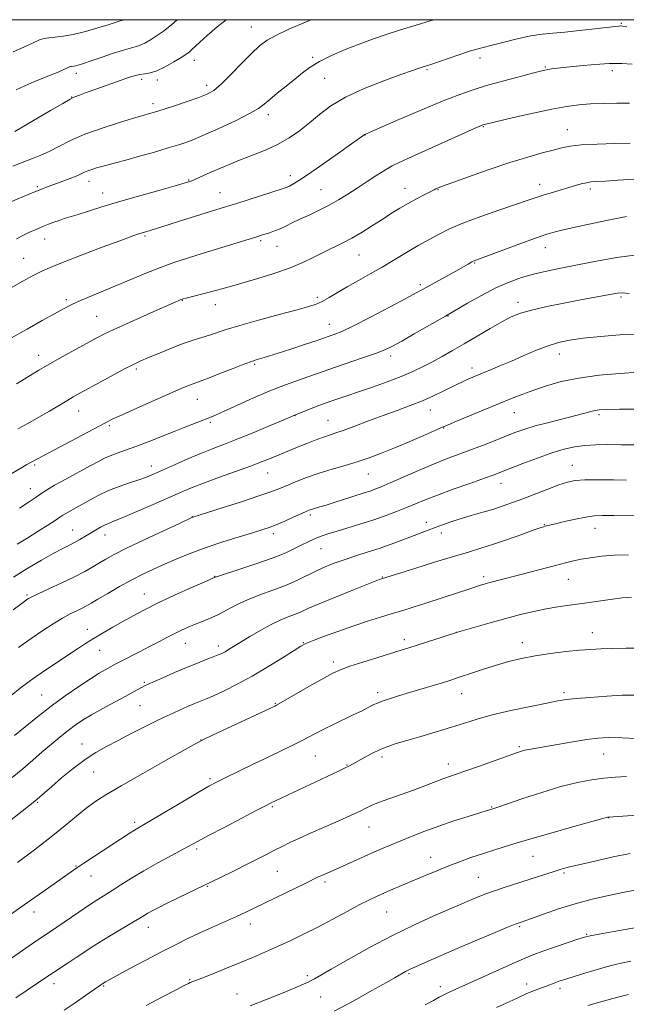
# Model space of a CAD drawing. Extents: x 2154800 to 2157700, y 312300 to 315200.
# Drawn here: x 2155756 to 2155969, y 314654 to 315000 of the extents above; entities that cross this region are included whole.
import ezdxf

# ---------------------------------------------------------------- set-up
doc = ezdxf.new("R2010")
doc.units = 0
doc.header["$MEASUREMENT"] = 0
for name, color, linetype, lineweight in [('32000', 7, 'Continuous', 0), ('DTM SPOT ELEVATION', 2, 'Continuous', 13), ('INDEX CONTOUR', 41, 'Continuous', 13), ('INTERMEDIATE CONTOUR', 44, 'Continuous', 0)]:
    doc.layers.add(name, color=color, linetype=linetype, lineweight=lineweight)

msp = doc.modelspace()

# ---------------------------------------------------------------- linework, layer by layer
at = {"layer": '32000', "flags": 128}
msp.add_lwpolyline([(2155000, 312500), (2157500, 312500), (2157500, 315000), (2155000, 315000), (2155000, 312500)], dxfattribs=at)
at = {"layer": 'DTM SPOT ELEVATION'}
for p in [(2155837.1, 314997.41, 1063.21), (2155967.11, 314998.76, 1067.86), (2155817.09, 314985.73, 1062.6), (2155858.59, 314986.73, 1065.74), (2155917.38, 314986.54, 1068.49), (2155898.85, 314982.4, 1068.19), (2155940.4, 314983.31, 1069.87), (2155775.54, 314981.17, 1060.47), (2155798.52, 314978.98, 1062.44), (2155804.08, 314978.76, 1062.46), (2155862.86, 314979.38, 1067), (2155963.97, 314982.04, 1070.47), (2155821.38, 314976.94, 1063.51), (2155773.97, 314972.84, 1061.95), (2155802.5, 314970.44, 1063.56), (2155843.02, 314966.55, 1066.47), (2155918.56, 314962.36, 1072.1), (2155877.06, 314959.48, 1070.03), (2155948.17, 314961.29, 1073.23), (2155850.73, 314945.21, 1069.46), (2155761.86, 314941.24, 1065.79), (2155779.98, 314943.22, 1066.57), (2155815.09, 314943.69, 1067.88), (2155891.07, 314940.76, 1073.31), (2155938.45, 314942.07, 1075.42), (2155784.84, 314939.03, 1067.32), (2155826.06, 314939.13, 1069.2), (2155861.56, 314940.26, 1071.07), (2155902.68, 314940.24, 1074.08), (2155956.17, 314940.49, 1076.38), (2155799.75, 314923.92, 1070.22), (2155764.46, 314922.9, 1068.7), (2155840.36, 314922.27, 1072.26), (2155846.03, 314920.29, 1072.8), (2155940.38, 314919.8, 1078.67), (2155874.88, 314917.31, 1074.87), (2155757.1, 314916.1, 1069.14), (2155915.61, 314914.46, 1078.12), (2155896.42, 314906.8, 1077.7), (2155772.06, 314901.62, 1071.68), (2155812.84, 314901.28, 1074.07), (2155824.38, 314899.83, 1074.63), (2155860.24, 314902.41, 1075.62), (2155930.73, 314900.59, 1081.5), (2155966.94, 314902.47, 1082.26), (2155782.69, 314895.74, 1073.06), (2155906.14, 314895.88, 1080.05), (2155864.51, 314892.95, 1077.27), (2155762.37, 314881.95, 1073.38), (2155885.99, 314881.75, 1080.43), (2155945.28, 314882.43, 1084.65), (2155838.22, 314878.85, 1078.21), (2155796.64, 314877.15, 1076.29), (2155914.59, 314877.5, 1083.5), (2155818.12, 314866.54, 1078.79), (2155776.35, 314862.4, 1076.74), (2155899.97, 314862.79, 1084.7), (2155929.5, 314861.85, 1086.82), (2155959.23, 314861.1, 1088.29), (2155822.6, 314858.42, 1080.26), (2155852.47, 314860.74, 1082.04), (2155864.02, 314859.1, 1083.14), (2155787.11, 314857.32, 1078.23), (2155904.72, 314856.43, 1086.08), (2155760.97, 314843.4, 1078.23), (2155801.9, 314843.12, 1081.38), (2155842.8, 314840.61, 1084.82), (2155878.21, 314840.26, 1086.83), (2155949.91, 314843.34, 1091.23), (2155924.85, 314837.02, 1090.65), (2155759.4, 314835.16, 1079.3), (2155816.37, 314825.25, 1085.96), (2155857.83, 314825.91, 1088.31), (2155898.52, 314823.3, 1091.44), (2155774.25, 314820.56, 1083.19), (2155903.81, 314819.52, 1092.52), (2155940.02, 314822.41, 1093.92), (2155957.8, 314821.22, 1094.71), (2155785.68, 314818.86, 1084.63), (2155844.74, 314819.3, 1088.41), (2155861.54, 314814.03, 1090.85), (2155824.2, 314804.34, 1089.94), (2155883.13, 314804.02, 1093.93), (2155918.69, 314804.12, 1095.63), (2155948.44, 314803.22, 1096.83), (2155758.18, 314797.78, 1085.78), (2155799.43, 314798.09, 1089.23), (2155779.43, 314785.63, 1089.36), (2155890.8, 314782.07, 1097.56), (2155909.13, 314784.63, 1098), (2155956.95, 314784.46, 1099.35), (2155783.8, 314778.23, 1090.82), (2155813.88, 314780.75, 1092.79), (2155825.51, 314779.79, 1093.53), (2155855.33, 314780.98, 1095.92), (2155932.3, 314780.99, 1099.44), (2155865.83, 314774.17, 1097.59), (2155799.48, 314767.03, 1093.82), (2155763.33, 314762.57, 1091.09), (2155881.47, 314763.42, 1099.58), (2155910.96, 314762.99, 1100.75), (2155946.91, 314763.42, 1101.67), (2155797.93, 314758.77, 1094.91), (2155845.47, 314759.66, 1097.89), (2155777.58, 314745.37, 1095.3), (2155819.32, 314746.69, 1097.98), (2155931.3, 314744.38, 1103.79), (2155859.61, 314741.15, 1100.89), (2155883.03, 314740.75, 1102.39), (2155960.95, 314741.83, 1104.81), (2155870.71, 314737.95, 1101.91), (2155906.31, 314738.31, 1103.44), (2155781.7, 314735.45, 1096.91), (2155822.59, 314733.21, 1099.72), (2155762.01, 314724.82, 1096.18), (2155844.45, 314723.25, 1102.19), (2155921.49, 314723.17, 1105.9), (2155962.63, 314719.4, 1108.04), (2155796.08, 314717.83, 1099.67), (2155878.39, 314716.12, 1104.8), (2155817.9, 314708.44, 1102.3), (2155900.14, 314705.48, 1107.3), (2155936.07, 314705.82, 1108.91), (2155775.46, 314702.4, 1099.91), (2155780.67, 314698.99, 1100.74), (2155846.23, 314700.55, 1104.92), (2155916.88, 314698.51, 1109.08), (2155946.93, 314699.98, 1110.25), (2155821.56, 314695.34, 1104.1), (2155862.97, 314696.8, 1106.35), (2155760.69, 314686.22, 1100.6), (2155884.62, 314686.23, 1108.9), (2155836.69, 314682.06, 1106.6), (2155931.42, 314681.07, 1112.21), (2155800.9, 314680.91, 1104.64), (2155954.92, 314678.43, 1113.89), (2155856.78, 314663.92, 1109.68), (2155892.45, 314664.59, 1112.18), (2155767.69, 314661.08, 1104.54), (2155785.2, 314660.25, 1106.15), (2155815.4, 314662.45, 1107.87), (2155933.85, 314660.98, 1115.43), (2155832.04, 314657.43, 1109.21), (2155903.5, 314660.07, 1113.48), (2155945.54, 314659.42, 1116.42), (2155861.45, 314656.37, 1110.94)]:
    msp.add_point(p, dxfattribs=at)
at = {"layer": 'INDEX CONTOUR', "flags": 128}
for points, elevation in [([(2155811.045, 315000), (2155808.993, 314998.186), (2155806.137, 314995.947), (2155803.773, 314994.309), (2155801.622, 314992.9291), (2155799.689, 314991.801), (2155798.0499, 314991.008), (2155796.663, 314990.555), (2155795.006, 314990.156), (2155792.439, 314989.453), (2155788.6001, 314988.214), (2155784.234, 314986.718), (2155780.368, 314985.3719), (2155777.777, 314984.488), (2155776.254, 314984.006), (2155775.342, 314983.771), (2155774.659, 314983.6479), (2155773.708, 314983.543), (2155773.3811, 314983.486), (2155772.952, 314983.331), (2155772.202, 314982.992), (2155770.946, 314982.4031), (2155769.134, 314981.587), (2155766.753, 314980.59), (2155760.627, 314978.186), (2155757.407, 314976.804), (2155754.395, 314975.311)], 1060), ([(2155970.891, 314984.385), (2155967.324, 314984.577), (2155962.993, 314984.552), (2155957.8231, 314984.24), (2155952.495, 314983.759), (2155947.877, 314983.275), (2155944.627, 314982.915), (2155942.55, 314982.669), (2155941.239, 314982.493), (2155940.214, 314982.312), (2155938.7, 314981.952), (2155935.847, 314981.206), (2155931.141, 314979.954), (2155925.397, 314978.397), (2155919.766, 314976.819), (2155915.007, 314975.38), (2155910.324, 314973.746), (2155904.531, 314971.4621), (2155896.953, 314968.289), (2155888.9591, 314964.862), (2155876.978, 314959.684), (2155876.882, 314959.629), (2155876.235, 314959.147), (2155872.305, 314956.334), (2155867.677, 314953.039), (2155862.177, 314949.153), (2155857.182, 314945.6849), (2155853.753, 314943.405), (2155851.694, 314942.147), (2155850.495, 314941.51), (2155849.603, 314941.112), (2155848.289, 314940.65), (2155831.969, 314935.431), (2155828.394, 314934.305), (2155812.205, 314929.292), (2155807.7969, 314927.916), (2155801.469, 314925.897), (2155798.385, 314924.969), (2155797.083, 314924.552), (2155794.829, 314923.762), (2155790.827, 314922.295), (2155784.687, 314919.997), (2155777.639, 314917.329), (2155771.318, 314914.906), (2155766.897, 314913.154), (2155763.705, 314911.743), (2155760.608, 314910.155), (2155756.762, 314908.02), (2155752.476, 314905.5509)], 1070), ([(2155971.873, 314917.195), (2155965.362, 314916.391), (2155958.4039, 314915.133), (2155951.726, 314913.785), (2155945.89, 314912.622), (2155940.818, 314911.586), (2155936.27, 314910.535), (2155931.993, 314909.32), (2155927.69, 314907.765), (2155923.052, 314905.686), (2155917.961, 314903.033), (2155913.076, 314900.284), (2155905.309, 314895.756), (2155894.301, 314889.5), (2155889.922, 314887.028), (2155886.701, 314885.261), (2155883.9719, 314883.951), (2155880.697, 314882.666), (2155876.178, 314881.093), (2155866.302, 314877.77), (2155862.622, 314876.468), (2155859.615, 314875.3621), (2155856.606, 314874.276), (2155853.026, 314873.036), (2155848.716, 314871.495), (2155843.62, 314869.512), (2155837.849, 314867.053), (2155832.1659, 314864.51), (2155827.502, 314862.3811), (2155824.47, 314861.013), (2155822.421, 314860.139), (2155820.392, 314859.339), (2155814.055, 314856.9), (2155809.9, 314855.265), (2155800.754, 314851.592), (2155796.49, 314849.941), (2155792.863, 314848.634), (2155789.879, 314847.6), (2155787.467, 314846.713), (2155785.462, 314845.825), (2155783.323, 314844.711), (2155780.418, 314843.123), (2155771.886, 314838.502), (2155767.905, 314836.289), (2155765.111, 314834.63), (2155763.076, 314833.304), (2155761.095, 314831.949), (2155758.602, 314830.28), (2155755.594, 314828.3159)], 1080), ([(2155972.345, 314850.559), (2155967.095, 314850.569), (2155962.373, 314850.595), (2155958.13, 314850.557), (2155954.285, 314850.347), (2155950.697, 314849.858), (2155946.989, 314848.996), (2155942.72, 314847.669), (2155937.673, 314845.869), (2155932.514, 314843.913), (2155925.047, 314840.999), (2155922.4, 314839.998), (2155918.962, 314838.76), (2155913.9091, 314836.976), (2155908.022, 314834.886), (2155902.484, 314832.863), (2155898.174, 314831.19), (2155894.745, 314829.778), (2155891.549, 314828.445), (2155888.045, 314827.047), (2155884.13, 314825.581), (2155879.811, 314824.082), (2155875.182, 314822.597), (2155870.679, 314821.2219), (2155866.827, 314820.065), (2155863.999, 314819.194), (2155861.96, 314818.519), (2155860.324, 314817.911), (2155858.744, 314817.249), (2155857.023, 314816.45), (2155855.005, 314815.443), (2155852.499, 314814.166), (2155849.179, 314812.612), (2155844.688, 314810.787), (2155838.949, 314808.751), (2155833.013, 314806.792), (2155825.511, 314804.389), (2155824.458, 314804.035), (2155824.23, 314803.945), (2155824.014, 314803.847), (2155820.451, 314802.2739), (2155815.86, 314800.233), (2155810.097, 314797.629), (2155804.344, 314794.946), (2155799.522, 314792.562), (2155795.501, 314790.44), (2155791.891, 314788.436), (2155788.381, 314786.438), (2155784.982, 314784.4529), (2155781.786, 314782.519), (2155778.832, 314780.651), (2155775.95, 314778.7669), (2155766.281, 314772.389), (2155763.269, 314770.37), (2155760.782, 314768.643), (2155758.473, 314766.954), (2155755.856, 314764.961), (2155752.601, 314762.439)], 1090), ([(2155974.248, 314779.0131), (2155968.846, 314779.021), (2155963.912, 314778.939), (2155959.925, 314778.816), (2155956.36, 314778.621), (2155952.439, 314778.3011), (2155947.611, 314777.817), (2155942.228, 314777.167), (2155936.865, 314776.362), (2155931.971, 314775.413), (2155927.478, 314774.326), (2155923.19, 314773.108), (2155918.995, 314771.791), (2155915.1191, 314770.5), (2155909.405, 314768.55), (2155907.196, 314767.828), (2155904.566, 314767.01), (2155892.6909, 314763.428), (2155888.8441, 314762.248), (2155885.582, 314761.216), (2155883.067, 314760.37), (2155881.365, 314759.723), (2155880.162, 314759.176), (2155877.648, 314757.89), (2155875.733, 314756.94), (2155873.1111, 314755.667), (2155865.989, 314752.246), (2155862.504, 314750.524), (2155859.662, 314749.047), (2155857.192, 314747.726), (2155854.653, 314746.402), (2155851.649, 314744.925), (2155843.394, 314740.983), (2155837.973, 314738.366), (2155832.479, 314735.691), (2155827.887, 314733.44), (2155824.782, 314731.888), (2155822.18, 314730.484), (2155818.702, 314728.47), (2155813.454, 314725.3681), (2155802.292, 314718.751), (2155797.2039, 314715.778), (2155795.958, 314715.031), (2155794.515, 314714.115), (2155778.16, 314703.405), (2155775.742, 314701.796), (2155773.76, 314700.431), (2155762.584, 314692.502), (2155757.276, 314688.781), (2155746.988, 314681.676)], 1100), ([(2155970.249, 314706.857), (2155964.255, 314705.635), (2155957.752, 314704.203), (2155952.14, 314702.912), (2155948.416, 314702.0111), (2155945.974, 314701.351), (2155943.809, 314700.683), (2155925.907, 314694.8661), (2155922.205, 314693.609), (2155919.124, 314692.486), (2155916.608, 314691.495), (2155914.519, 314690.62), (2155910.245, 314688.758), (2155901.261, 314684.885), (2155894.423, 314681.812), (2155886.66, 314678.0571), (2155878.578, 314673.792), (2155871.07, 314669.601), (2155865.099, 314666.166), (2155859.273, 314662.792), (2155858.105, 314662.144), (2155857.057, 314661.619), (2155855.455, 314660.908), (2155852.653, 314659.729), (2155848.2309, 314657.903), (2155842.678, 314655.65), (2155836.71, 314653.2919)], 1110)]:
    msp.add_lwpolyline(points, dxfattribs=dict(at, elevation=elevation))
at = {"layer": 'INTERMEDIATE CONTOUR', "flags": 128}
for points, elevation in [([(2155901.429, 315000), (2155900.3151, 314999.677), (2155894.954, 314998.115), (2155889.452, 314996.457), (2155884.399, 314994.834), (2155879.6619, 314993.192), (2155874.926, 314991.432), (2155870.006, 314989.486), (2155865.23, 314987.427), (2155861.054, 314985.359), (2155857.77, 314983.349), (2155855.026, 314981.296), (2155852.303, 314979.064), (2155849.25, 314976.588), (2155846.1749, 314974.113), (2155843.549, 314971.956), (2155841.5971, 314970.304), (2155839.548, 314968.803), (2155836.383, 314966.965), (2155831.457, 314964.479), (2155825.612, 314961.723), (2155820.0631, 314959.251), (2155815.675, 314957.463), (2155811.91, 314956.137), (2155807.8799, 314954.896), (2155802.98, 314953.466), (2155797.748, 314951.976), (2155793.002, 314950.6561), (2155789.367, 314949.675), (2155784.543, 314948.405), (2155782.68, 314947.884), (2155781.042, 314947.3769), (2155779.656, 314946.878), (2155778.482, 314946.369), (2155777.217, 314945.783), (2155775.4879, 314945.039), (2155773.067, 314944.093), (2155767.623, 314942.067), (2155765.364, 314941.211), (2155763.058, 314940.299), (2155760.07, 314939.082), (2155751.701, 314935.624)], 1066), ([(2155858.113, 315000), (2155855.524, 314998.93), (2155850.257, 314996.663), (2155845.855, 314994.603), (2155842.606, 314992.785), (2155839.9589, 314990.81), (2155837.152, 314988.17), (2155833.658, 314984.584), (2155829.894, 314980.686), (2155826.51, 314977.337), (2155823.914, 314975.156), (2155821.539, 314973.787), (2155818.574, 314972.63), (2155814.505, 314971.235), (2155810.004, 314969.75), (2155806.04, 314968.473), (2155803.348, 314967.627), (2155801.738, 314967.141), (2155798.575, 314966.247), (2155795.65, 314965.384), (2155790.7, 314963.888), (2155784.5871, 314961.917), (2155778.52, 314959.713), (2155773.461, 314957.505), (2155769.3869, 314955.453), (2155766.027, 314953.702), (2155763.09, 314952.334), (2155760.209, 314951.166), (2155753.231, 314948.524)], 1064), ([(2155792.34, 315000), (2155792.233, 314999.9429), (2155792.002, 314999.867), (2155791.726, 314999.801), (2155791.298, 314999.684), (2155789.183, 314999.001), (2155786.764, 314998.236), (2155783.107, 314997.121), (2155778.769, 314995.887), (2155774.5, 314994.837), (2155770.91, 314994.191), (2155768.069, 314993.852), (2155765.913, 314993.643), (2155764.2819, 314993.382), (2155762.647, 314992.871), (2155760.3869, 314991.9039), (2155757.1181, 314990.384), (2155753.41, 314988.646)], 1058), ([(2155828.248, 315000), (2155825.102, 314997.459), (2155821.532, 314994.396), (2155818.961, 314992.084), (2155816.075, 314989.359), (2155815.162, 314988.568), (2155814.082, 314987.798), (2155812.397, 314986.731), (2155809.834, 314985.181), (2155806.799, 314983.476), (2155803.8671, 314982.072), (2155801.485, 314981.299), (2155799.5759, 314980.969), (2155797.934, 314980.766), (2155796.308, 314980.411), (2155794.261, 314979.767), (2155791.311, 314978.732), (2155782.791, 314975.702), (2155779.024, 314974.35), (2155776.696, 314973.497), (2155774.989, 314972.841), (2155774.503, 314972.634), (2155773.364, 314972.031), (2155770.831, 314970.585), (2155766.526, 314968.068), (2155753.999, 314960.699)], 1062), ([(2155969.089, 314997.53), (2155967.54, 314997.771), (2155966.8901, 314997.81), (2155966.25, 314997.774), (2155964.912, 314997.632), (2155957.782, 314996.789), (2155952.429, 314996.1791), (2155947.257, 314995.645), (2155943.053, 314995.28), (2155939.336, 314994.904), (2155935.311, 314994.267), (2155930.474, 314993.218), (2155925.484, 314991.993), (2155921.292, 314990.925), (2155918.508, 314990.232), (2155916.373, 314989.671), (2155913.785, 314988.883), (2155910.005, 314987.636), (2155899.755, 314984.167), (2155897.4159, 314983.404), (2155896.05, 314982.939), (2155893.678, 314982.108), (2155889.652, 314980.682), (2155883.659, 314978.515), (2155876.711, 314975.792), (2155870.157, 314972.78), (2155865.016, 314969.711), (2155861.006, 314966.681), (2155857.518, 314963.748), (2155854.0319, 314960.976), (2155850.385, 314958.436), (2155846.5041, 314956.203), (2155842.321, 314954.296), (2155837.7851, 314952.516), (2155832.852, 314950.606), (2155827.606, 314948.4209), (2155822.644, 314946.251), (2155818.695, 314944.493), (2155816.116, 314943.3961), (2155813.8, 314942.596), (2155810.273, 314941.578), (2155804.53, 314939.972), (2155797.456, 314937.98), (2155790.408, 314935.951), (2155784.4881, 314934.174), (2155779.797, 314932.711), (2155776.181, 314931.565), (2155771.333, 314930.06), (2155769.479, 314929.451), (2155767.637, 314928.788), (2155765.811, 314928.086), (2155764.073, 314927.393), (2155762.457, 314926.732), (2155760.846, 314926.045), (2155759.084, 314925.252), (2155757.02, 314924.262), (2155754.515, 314922.956)], 1068), ([(2155969.928, 314970.6321), (2155965.536, 314970.671), (2155960.799, 314970.586), (2155956.23, 314970.39), (2155952.12, 314970.068), (2155947.873, 314969.501), (2155942.676, 314968.54), (2155936.098, 314967.129), (2155929.26, 314965.572), (2155919.044, 314963.161), (2155918.391, 314962.98), (2155918.166, 314962.901), (2155917.884, 314962.79), (2155917.347, 314962.56), (2155915.788, 314961.87), (2155893.353, 314951.824), (2155889.261, 314949.961), (2155886.5899, 314948.637), (2155884.205, 314947.256), (2155881.227, 314945.368), (2155877.784, 314943.117), (2155874.2569, 314940.792), (2155870.93, 314938.627), (2155867.705, 314936.632), (2155864.384, 314934.761), (2155860.856, 314932.983), (2155857.339, 314931.327), (2155854.137, 314929.833), (2155851.468, 314928.536), (2155849.22, 314927.428), (2155847.193, 314926.493), (2155845.245, 314925.716), (2155843.449, 314925.086), (2155840.663, 314924.19), (2155838.98, 314923.664), (2155819.797, 314917.771), (2155814.611, 314916.162), (2155809.8691, 314914.611), (2155805.121, 314912.906), (2155800.032, 314910.9), (2155794.723, 314908.695), (2155779.889, 314902.445), (2155776.2321, 314900.867), (2155773.516, 314899.61), (2155771.0441, 314898.3391), (2155767.925, 314896.6311), (2155763.526, 314894.193), (2155758.262, 314891.237), (2155752.807, 314888.1)], 1072), ([(2155970.243, 314956.544), (2155964.809, 314956.423), (2155958.644, 314956.253), (2155953.106, 314955.983), (2155949.159, 314955.569), (2155946.188, 314954.978), (2155943.18, 314954.18), (2155939.277, 314953.131), (2155934.238, 314951.709), (2155927.974, 314949.777), (2155920.643, 314947.312), (2155913.38, 314944.752), (2155907.567, 314942.651), (2155904.2, 314941.413), (2155902.736, 314940.857), (2155902.249, 314940.651), (2155901.9079, 314940.493), (2155901.272, 314940.179), (2155897.858, 314938.445), (2155895.121, 314937.01), (2155892.171, 314935.395), (2155889.296, 314933.719), (2155886.385, 314931.927), (2155883.23, 314929.923), (2155879.7, 314927.6659), (2155875.98, 314925.344), (2155872.331, 314923.201), (2155868.944, 314921.408), (2155862.488, 314918.249), (2155859.057, 314916.51), (2155855.154, 314914.6341), (2155850.483, 314912.694), (2155844.962, 314910.778), (2155839.363, 314909.044), (2155829.233, 314906.054), (2155826.708, 314905.358), (2155823.234, 314904.451), (2155814.13, 314902.1189), (2155813.092, 314901.826), (2155812.51, 314901.626), (2155811.821, 314901.347), (2155810.27, 314900.6761), (2155801.769, 314896.938), (2155795.518, 314894.1601), (2155789.803, 314891.573), (2155785.697, 314889.627), (2155782.561, 314888.02), (2155779.33, 314886.261), (2155775.228, 314884.0009), (2155770.636, 314881.452), (2155766.224, 314878.967), (2155762.43, 314876.769), (2155758.775, 314874.563), (2155754.547, 314871.927)], 1074), ([(2155971.55, 314943.936), (2155965.985, 314943.587), (2155961.463, 314943.282), (2155958.4201, 314943.092), (2155956.421, 314942.935), (2155954.816, 314942.694), (2155953.047, 314942.274), (2155950.945, 314941.676), (2155942.474, 314939.148), (2155939.646, 314938.273), (2155937.176, 314937.458), (2155934.364, 314936.492), (2155930.299, 314935.107), (2155924.437, 314933.133), (2155917.698, 314930.799), (2155911.367, 314928.433), (2155906.4509, 314926.31), (2155902.829, 314924.493), (2155895.757, 314920.608), (2155893.372, 314919.237), (2155886.9379, 314915.345), (2155883.045, 314913.041), (2155878.886, 314910.678), (2155874.708, 314908.344), (2155870.782, 314906.118), (2155867.333, 314904.08), (2155864.402, 314902.325), (2155861.983, 314900.953), (2155859.901, 314899.983), (2155857.3, 314899.116), (2155853.156, 314897.974), (2155846.88, 314896.305), (2155839.631, 314894.357), (2155833.005, 314892.504), (2155828.21, 314891.038), (2155822.325, 314889.057), (2155816.9979, 314887.433), (2155813.512, 314886.245), (2155809.2239, 314884.604), (2155804.751, 314882.79), (2155800.902, 314881.184), (2155798.18, 314880.018), (2155795.8789, 314878.94), (2155792.989, 314877.447), (2155788.839, 314875.219), (2155784.119, 314872.653), (2155776.7971, 314868.641), (2155774.496, 314867.351), (2155772.228, 314866.034), (2155766.0729, 314862.383), (2155762.37, 314860.235), (2155758.525, 314858.073), (2155754.956, 314856.112)], 1076), ([(2155968.967, 314930.78), (2155962.502, 314929.5), (2155955.216, 314927.98), (2155948.781, 314926.582), (2155944.334, 314925.537), (2155940.889, 314924.548), (2155936.926, 314923.184), (2155931.426, 314921.183), (2155917.22, 314915.925), (2155915.645, 314915.307), (2155914.609, 314914.81), (2155913.298, 314914.094), (2155908.899, 314911.62), (2155897.218, 314905.149), (2155894.975, 314903.925), (2155891.371, 314901.993), (2155885.6449, 314898.951), (2155878.954, 314895.444), (2155872.935, 314892.373), (2155868.844, 314890.423), (2155866.412, 314889.4), (2155862.452, 314888.004), (2155859.869, 314887.137), (2155855.736, 314885.781), (2155850.896, 314884.21), (2155846.508, 314882.797), (2155843.4551, 314881.826), (2155841.531, 314881.231), (2155839.118, 314880.521), (2155837.518, 314879.9879), (2155834.824, 314878.991), (2155830.708, 314877.393), (2155826.038, 314875.559), (2155821.98, 314873.98), (2155819.3859, 314873.012), (2155816.598, 314872.0291), (2155814.973, 314871.39), (2155812.428, 314870.318), (2155808.468, 314868.599), (2155802.911, 314866.156), (2155796.834, 314863.458), (2155791.623, 314861.113), (2155788.193, 314859.513), (2155785.5509, 314858.176), (2155758.179, 314843.59), (2155756.009, 314842.365), (2155752.629, 314840.312)], 1078), ([(2155969.883, 314903.741), (2155967.408, 314903.936), (2155965.611, 314903.832), (2155963.721, 314903.505), (2155952.711, 314901.457), (2155946.929, 314900.352), (2155940.891, 314899.128), (2155935.568, 314897.912), (2155931.6149, 314896.7649), (2155928.438, 314895.471), (2155925.123, 314893.745), (2155921.003, 314891.412), (2155916.388, 314888.729), (2155911.829, 314886.06), (2155907.758, 314883.695), (2155904.123, 314881.624), (2155900.752, 314879.763), (2155897.443, 314878.024), (2155893.883, 314876.318), (2155889.733, 314874.553), (2155884.814, 314872.681), (2155879.597, 314870.828), (2155874.716, 314869.161), (2155870.629, 314867.791), (2155867.1, 314866.594), (2155863.716, 314865.389), (2155860.218, 314864.063), (2155856.962, 314862.7801), (2155852.004, 314860.786), (2155848.304, 314859.2169), (2155843.673, 314857.266), (2155837.929, 314854.874), (2155832.288, 314852.58), (2155827.647, 314850.771), (2155823.618, 314849.229), (2155819.493, 314847.584), (2155814.801, 314845.586), (2155810.009, 314843.472), (2155805.823, 314841.598), (2155802.71, 314840.221), (2155800.193, 314839.182), (2155797.558, 314838.222), (2155794.279, 314837.127), (2155790.579, 314835.858), (2155786.869, 314834.422), (2155783.485, 314832.8429), (2155780.466, 314831.228), (2155777.779, 314829.704), (2155775.407, 314828.377), (2155771.883, 314826.427), (2155770.794, 314825.7781), (2155769.705, 314825.067), (2155768.072, 314823.977), (2155765.5, 314822.2819), (2155762.1911, 314820.149), (2155758.501, 314817.837), (2155754.769, 314815.577)], 1082), ([(2155973.071, 314889.485), (2155966.624, 314889.209), (2155959.823, 314888.648), (2155953.681, 314887.9789), (2155948.916, 314887.312), (2155945.066, 314886.51), (2155941.369, 314885.372), (2155937.247, 314883.773), (2155932.842, 314881.892), (2155928.475, 314879.982), (2155924.437, 314878.261), (2155920.898, 314876.793), (2155915.792, 314874.703), (2155914.105, 314873.993), (2155912.674, 314873.363), (2155911.242, 314872.698), (2155909.563, 314871.8819), (2155904.545, 314869.382), (2155901.095, 314867.736), (2155897.175, 314866.016), (2155892.899, 314864.335), (2155888.301, 314862.645), (2155883.393, 314860.857), (2155878.278, 314858.943), (2155873.416, 314857.102), (2155869.356, 314855.592), (2155866.449, 314854.577), (2155864.24, 314853.849), (2155862.074, 314853.11), (2155859.456, 314852.131), (2155856.516, 314850.975), (2155853.545, 314849.778), (2155848.219, 314847.599), (2155843.454, 314845.626), (2155840.6361, 314844.508), (2155836.806, 314843.076), (2155825.918, 314839.182), (2155820.566, 314837.222), (2155816.262, 314835.536), (2155812.389, 314833.896), (2155802.53, 314829.562), (2155796.768, 314827.056), (2155791.883, 314824.966), (2155788.716, 314823.66), (2155786.83, 314822.899), (2155785.464, 314822.292), (2155783.998, 314821.523), (2155782.35, 314820.576), (2155780.578, 314819.506), (2155778.733, 314818.372), (2155776.845, 314817.234), (2155774.937, 314816.156), (2155772.965, 314815.14), (2155770.606, 314813.952), (2155767.468, 314812.298), (2155763.308, 314809.972), (2155758.484, 314807.112), (2155753.502, 314803.942)], 1084), ([(2155973.049, 314876.049), (2155966.57, 314875.629), (2155959.285, 314874.965), (2155952.167, 314874.008), (2155945.997, 314872.743), (2155940.787, 314871.287), (2155936.354, 314869.79), (2155932.443, 314868.342), (2155928.5149, 314866.792), (2155923.96, 314864.929), (2155908.394, 314858.475), (2155905.724, 314857.355), (2155903.915, 314856.576), (2155897.716, 314853.8629), (2155892.802, 314851.739), (2155887.703, 314849.576), (2155883.082, 314847.689), (2155878.81, 314846.0701), (2155874.56, 314844.628), (2155870.085, 314843.275), (2155865.4709, 314841.931), (2155860.88, 314840.516), (2155856.493, 314838.9919), (2155852.539, 314837.483), (2155849.26, 314836.151), (2155846.672, 314835.073), (2155843.876, 314833.9859), (2155839.744, 314832.536), (2155833.637, 314830.523), (2155826.859, 314828.343), (2155816.465, 314825.038), (2155816.197, 314824.924), (2155811.812, 314822.898), (2155806.2041, 314820.292), (2155799.421, 314817.115), (2155793.189, 314814.142), (2155788.81, 314811.956), (2155785.898, 314810.379), (2155783.644, 314809.044), (2155781.322, 314807.632), (2155778.534, 314806.023), (2155774.965, 314804.146), (2155770.513, 314802.005), (2155765.924, 314799.895), (2155762.158, 314798.184), (2155759.9049, 314797.13), (2155758.79, 314796.547), (2155758.168, 314796.1381), (2155757.417, 314795.59), (2155756.001, 314794.52), (2155753.4051, 314792.528)], 1086), ([(2155974.04, 314863.092), (2155966.485, 314863.024), (2155961.773, 314862.943), (2155959.3, 314862.811), (2155957.86, 314862.579), (2155956.373, 314862.2), (2155954.266, 314861.619), (2155951.09, 314860.781), (2155941.58, 314858.412), (2155936.879, 314857.173), (2155933.182, 314856.06), (2155930.0409, 314854.95), (2155926.735, 314853.6621), (2155922.735, 314852.079), (2155918.299, 314850.339), (2155913.879, 314848.644), (2155909.774, 314847.117), (2155905.667, 314845.5721), (2155901.09, 314843.747), (2155895.795, 314841.4949), (2155885.83, 314837.112), (2155882.639, 314835.7421), (2155880.495, 314834.887), (2155878.801, 314834.289), (2155877.034, 314833.722), (2155872.425, 314832.285), (2155866.181, 314830.2729), (2155863.326, 314829.365), (2155861.1769, 314828.7121), (2155858.566, 314827.955), (2155857.677, 314827.659), (2155856.57, 314827.209), (2155854.783, 314826.416), (2155852.042, 314825.176), (2155848.815, 314823.731), (2155845.7599, 314822.408), (2155843.285, 314821.427), (2155840.8021, 314820.586), (2155837.479, 314819.575), (2155832.742, 314818.158), (2155827.075, 314816.404), (2155821.221, 314814.455), (2155815.799, 314812.444), (2155810.917, 314810.456), (2155806.557, 314808.567), (2155802.649, 314806.806), (2155798.91, 314805.02), (2155795.007, 314803.011), (2155790.762, 314800.677), (2155786.614, 314798.307), (2155783.158, 314796.285), (2155780.795, 314794.885), (2155779.142, 314793.928), (2155777.623, 314793.125), (2155775.756, 314792.215), (2155773.441, 314791.063), (2155770.675, 314789.562), (2155767.457, 314787.624), (2155763.796, 314785.243), (2155759.702, 314782.43), (2155755.283, 314779.273)], 1088), ([(2155968.922, 314838.151), (2155964.322, 314838.219), (2155959.027, 314838.259), (2155954.248, 314838.204), (2155950.8279, 314837.976), (2155948.138, 314837.446), (2155945.181, 314836.472), (2155941.244, 314834.99), (2155932.452, 314831.567), (2155928.8309, 314830.192), (2155925.598, 314829.0441), (2155922.249, 314827.963), (2155918.429, 314826.826), (2155914.386, 314825.653), (2155910.514, 314824.498), (2155907.1281, 314823.408), (2155904.202, 314822.393), (2155901.629, 314821.4521), (2155899.26, 314820.564), (2155890.295, 314817.1421), (2155886.224, 314815.627), (2155881.972, 314814.124), (2155877.799, 314812.752), (2155873.806, 314811.486), (2155870.055, 314810.2621), (2155866.574, 314809.0199), (2155863.262, 314807.697), (2155859.988, 314806.235), (2155853.015, 314802.864), (2155849.044, 314801.126), (2155844.648, 314799.453), (2155840.097, 314797.7951), (2155835.741, 314796.068), (2155831.853, 314794.2321), (2155828.393, 314792.41), (2155825.245, 314790.766), (2155822.315, 314789.418), (2155819.594, 314788.309), (2155817.098, 314787.334), (2155814.807, 314786.392), (2155812.571, 314785.39), (2155810.209, 314784.237), (2155807.565, 314782.865), (2155804.604, 314781.293), (2155801.318, 314779.563), (2155797.78, 314777.745), (2155791.594, 314774.609), (2155789.73, 314773.6431), (2155785.731, 314771.464), (2155783.549, 314770.198), (2155780.489, 314768.295), (2155776.427, 314765.615), (2155771.688, 314762.331), (2155766.71, 314758.69), (2155761.899, 314754.949), (2155757.526, 314751.404), (2155753.83, 314748.359)], 1092), ([(2155976.364, 314825.563), (2155964.478, 314825.642), (2155960.5429, 314825.65), (2155957.61, 314825.528), (2155954.674, 314825.144), (2155951.03, 314824.429), (2155947.186, 314823.565), (2155943.954, 314822.7959), (2155940.308, 314821.896), (2155939.7531, 314821.738), (2155938.59, 314821.351), (2155936.1739, 314820.498), (2155932.126, 314819.044), (2155927.126, 314817.267), (2155922.123, 314815.55), (2155917.753, 314814.152), (2155913.401, 314812.845), (2155908.144, 314811.28), (2155901.468, 314809.247), (2155894.507, 314807.099), (2155882.771, 314803.434), (2155882.428, 314803.306), (2155881.19, 314802.821), (2155872.939, 314799.547), (2155866.65, 314797.021), (2155860.917, 314794.662), (2155856.94, 314792.938), (2155854.319, 314791.747), (2155852.251, 314790.847), (2155850.042, 314789.994), (2155847.421, 314788.944), (2155844.223, 314787.454), (2155840.415, 314785.3951), (2155836.493, 314783.104), (2155833.082, 314781.033), (2155829.007, 314778.512), (2155827.813, 314777.8), (2155826.7289, 314777.218), (2155825.456, 314776.636), (2155823.706, 314775.934), (2155821.248, 314775.006), (2155818.0901, 314773.801), (2155814.298, 314772.28), (2155810.044, 314770.471), (2155805.92, 314768.655), (2155800.623, 314766.281), (2155799.516, 314765.763), (2155798.67, 314765.319), (2155795.704, 314763.664), (2155792.959, 314762.162), (2155789.168, 314760.115), (2155784.905, 314757.798), (2155780.918, 314755.567), (2155777.751, 314753.671), (2155775.147, 314751.933), (2155772.646, 314750.07), (2155769.879, 314747.862), (2155766.839, 314745.33), (2155763.607, 314742.558), (2155760.245, 314739.625), (2155756.733, 314736.596), (2155753.03, 314733.531)], 1094), ([(2155969.667, 314811.893), (2155964.674, 314811.714), (2155960.186, 314811.347), (2155956.305, 314810.85), (2155953.039, 314810.298), (2155950.285, 314809.731), (2155947.497, 314809.057), (2155944.02, 314808.147), (2155929.584, 314804.323), (2155920.851, 314802.069), (2155919.211, 314801.628), (2155917.276, 314801.048), (2155914.1929, 314800.057), (2155903.783, 314796.637), (2155898.353, 314794.869), (2155893.963, 314793.473), (2155890.266, 314792.33), (2155886.619, 314791.218), (2155882.502, 314789.95), (2155877.867, 314788.478), (2155872.787, 314786.785), (2155867.445, 314784.908), (2155862.4699, 314783.096), (2155858.601, 314781.644), (2155856.246, 314780.698), (2155854.483, 314779.778), (2155852.061, 314778.249), (2155848.063, 314775.682), (2155842.915, 314772.461), (2155837.379, 314769.179), (2155832.131, 314766.331), (2155827.499, 314764.028), (2155823.727, 314762.29), (2155820.938, 314761.089), (2155816.822, 314759.421), (2155814.682, 314758.51), (2155808.5, 314755.7711), (2155806.397, 314754.797), (2155803.51, 314753.393), (2155799.489, 314751.373), (2155794.822, 314748.996), (2155790.206, 314746.63), (2155786.151, 314744.518), (2155782.43, 314742.399), (2155778.627, 314739.885), (2155774.489, 314736.751), (2155770.4, 314733.413), (2155766.908, 314730.448), (2155761.775, 314725.993), (2155760.939, 314725.297), (2155733.082, 314703.281)], 1096), ([(2155970.653, 314797.021), (2155967.422, 314796.716), (2155963.149, 314796.151), (2155953.348, 314794.741), (2155948.928, 314794.146), (2155944.828, 314793.57), (2155940.728, 314792.877), (2155936.3559, 314791.959), (2155931.625, 314790.814), (2155926.493, 314789.469), (2155920.966, 314787.953), (2155915.236, 314786.317), (2155909.543, 314784.615), (2155904.135, 314782.918), (2155899.309, 314781.354), (2155895.37, 314780.065), (2155892.415, 314779.119), (2155889.702, 314778.279), (2155881.557, 314775.788), (2155876.308, 314774.15), (2155871.672, 314772.649), (2155868.404, 314771.475), (2155865.742, 314770.268), (2155862.545, 314768.534), (2155858.071, 314765.985), (2155846.717, 314759.43), (2155845.7, 314758.86), (2155845.31, 314758.661), (2155843.385, 314757.75), (2155823.4281, 314748.426), (2155820.266, 314746.924), (2155817.752, 314745.608), (2155813.819, 314743.403), (2155807.088, 314739.603), (2155798.9119, 314734.967), (2155791.332, 314730.6259), (2155785.884, 314727.413), (2155782.0841, 314724.981), (2155778.947, 314722.69), (2155775.6, 314719.989), (2155771.627, 314716.699), (2155766.724, 314712.73), (2155760.837, 314708.149), (2155754.903, 314703.639)], 1098), ([(2155971.7, 314762.518), (2155967.383, 314762.456), (2155961.955, 314762.164), (2155956.208, 314761.744), (2155951.26, 314761.314), (2155947.804, 314760.941), (2155944.839, 314760.475), (2155940.938, 314759.719), (2155935.135, 314758.54), (2155928.3, 314757.081), (2155921.762, 314755.555), (2155916.485, 314754.12), (2155911.973, 314752.719), (2155907.365, 314751.244), (2155902.0739, 314749.632), (2155896.6, 314748.021), (2155891.717, 314746.596), (2155887.974, 314745.469), (2155885.03, 314744.469), (2155882.324, 314743.35), (2155879.452, 314741.953), (2155876.648, 314740.47), (2155872.67, 314738.264), (2155871.361, 314737.558), (2155869.8479, 314736.797), (2155867.687, 314735.761), (2155843.802, 314724.513), (2155842.231, 314723.713), (2155839.002, 314722.041), (2155833.6759, 314719.266), (2155827.465, 314716.017), (2155821.993, 314713.135), (2155818.399, 314711.21), (2155813.072, 314708.314), (2155809.064, 314706.17), (2155804.237, 314703.554), (2155799.329, 314700.791), (2155794.957, 314698.17), (2155791.233, 314695.823), (2155788.148, 314693.847), (2155783.124, 314690.702), (2155780.163, 314688.781), (2155776.38, 314686.232), (2155768.732, 314680.988), (2155760.507, 314675.41), (2155741.007, 314661.966)], 1102), ([(2155974.288, 314747.113), (2155967.341, 314747.474), (2155962.468, 314747.581), (2155958.823, 314747.394), (2155955.024, 314746.889), (2155950.099, 314746.084), (2155944.719, 314745.158), (2155934.562, 314743.391), (2155933.187, 314743.118), (2155931.996, 314742.805), (2155930.2871, 314742.238), (2155927.318, 314741.181), (2155917.307, 314737.592), (2155912.467, 314735.8781), (2155906.656, 314733.872), (2155904.373, 314733.037), (2155898.097, 314730.587), (2155894.1, 314729.089), (2155889.71, 314727.539), (2155885.419, 314726.054), (2155881.8, 314724.753), (2155879.234, 314723.71), (2155877.328, 314722.806), (2155875.496, 314721.876), (2155873.233, 314720.775), (2155870.3619, 314719.447), (2155866.787, 314717.854), (2155858.048, 314714.062), (2155853.942, 314712.245), (2155850.625, 314710.702), (2155847.854, 314709.333), (2155845.218, 314707.977), (2155842.358, 314706.493), (2155839.107, 314704.821), (2155835.353, 314702.925), (2155831.026, 314700.783), (2155826.254, 314698.452), (2155811.333, 314691.2199), (2155807.306, 314689.248), (2155804.329, 314687.76), (2155802.228, 314686.668), (2155800.708, 314685.829), (2155799.436, 314685.078), (2155797.929, 314684.161), (2155795.667, 314682.803), (2155788.376, 314678.493), (2155784.481, 314676.128), (2155781.147, 314674.008), (2155778.247, 314672.085), (2155775.492, 314670.236), (2155772.68, 314668.378), (2155767.528, 314665.006), (2155765.571, 314663.703), (2155754.264, 314656.045)], 1104), ([(2155968.934, 314733.875), (2155964.891, 314733.679), (2155960.959, 314733.304), (2155956.666, 314732.725), (2155951.724, 314731.799), (2155945.891, 314730.354), (2155939.168, 314728.334), (2155932.532, 314726.149), (2155924.061, 314723.257), (2155922.634, 314722.786), (2155921.2201, 314722.346), (2155920.747, 314722.187), (2155919.612, 314721.826), (2155913.268, 314719.875), (2155908.248, 314718.289), (2155902.944, 314716.511), (2155898, 314714.699), (2155893.555, 314712.946), (2155889.625, 314711.3271), (2155886.162, 314709.876), (2155882.8609, 314708.47), (2155879.356, 314706.944), (2155875.426, 314705.2), (2155867.905, 314701.841), (2155861.829, 314699.164), (2155860.589, 314698.583), (2155856.167, 314696.427), (2155838.284, 314687.784), (2155835.104, 314686.269), (2155831.798, 314684.736), (2155823.432, 314680.949), (2155818.981, 314678.907), (2155814.74, 314676.899), (2155810.407, 314674.761), (2155805.539, 314672.269), (2155799.937, 314669.329), (2155794.37, 314666.3691), (2155787.122, 314662.467), (2155785.807, 314661.741), (2155784.466, 314660.91), (2155784.122, 314660.679), (2155783.315, 314660.116), (2155778.813, 314656.901), (2155775.205, 314654.367), (2155771.3091, 314651.739)], 1106), ([(2155986.112, 314721.233), (2155962.644, 314719.669), (2155962.4329, 314719.644), (2155962.302, 314719.615), (2155960.55, 314719.118), (2155950.432, 314716.288), (2155942.384, 314714.025), (2155934.493, 314711.769), (2155928.104, 314709.881), (2155923.03, 314708.306), (2155918.695, 314706.891), (2155914.602, 314705.495), (2155910.558, 314704.045), (2155906.4481, 314702.483), (2155902.204, 314700.778), (2155897.959, 314699.012), (2155886.827, 314694.293), (2155883.89, 314693.031), (2155881.283, 314691.878), (2155878.56, 314690.586), (2155875.178, 314688.857), (2155870.772, 314686.5), (2155865.676, 314683.754), (2155860.402, 314680.968), (2155855.372, 314678.424), (2155850.655, 314676.148), (2155846.231, 314674.102), (2155842.033, 314672.233), (2155837.812, 314670.42), (2155833.27, 314668.529), (2155828.291, 314666.498), (2155823.483, 314664.5621), (2155819.633, 314663.028), (2155815.58, 314661.448), (2155815.007, 314661.191), (2155813.685, 314660.527), (2155810.843, 314659.065), (2155806.036, 314656.568), (2155800.12, 314653.43)], 1108), ([(2155971.81, 314693.906), (2155967.626, 314693.108), (2155962.571, 314692.067), (2155956.87, 314690.761), (2155950.884, 314689.176), (2155945.009, 314687.351), (2155939.789, 314685.554), (2155932.277, 314682.835), (2155931.166, 314682.458), (2155929.823, 314681.939), (2155926.916, 314680.768), (2155921.969, 314678.741), (2155915.762, 314676.164), (2155909.386, 314673.4659), (2155903.776, 314671.026), (2155899.237, 314669.003), (2155892.698, 314666.051), (2155891.972, 314665.702), (2155891.294, 314665.3439), (2155887.581, 314663.213), (2155884.526, 314661.485), (2155879.468, 314658.648), (2155873.033, 314655.09), (2155866.131, 314651.3671)], 1112), ([(2155978.437, 314681.834), (2155964.456, 314679.429), (2155959.284, 314678.526), (2155956.159, 314677.946), (2155954.156, 314677.451), (2155951.814, 314676.693), (2155948.093, 314675.444), (2155943.634, 314673.931), (2155939.496, 314672.494), (2155936.385, 314671.35), (2155933.582, 314670.203), (2155930.017, 314668.631), (2155907.616, 314658.555), (2155905.855, 314657.735), (2155904.515, 314657.058), (2155903.106, 314656.2901), (2155901.122, 314655.192), (2155898.21, 314653.606)], 1114), ([(2155970.439, 314668.936), (2155967.078, 314668.266), (2155963.044, 314667.296), (2155958.304, 314665.979), (2155953.508, 314664.548), (2155949.48, 314663.3), (2155946.811, 314662.455), (2155945.179, 314661.914), (2155944.034, 314661.496), (2155940.444, 314660.077), (2155939.098, 314659.577), (2155936.63, 314658.688), (2155935.703, 314658.34), (2155934.871, 314657.9981), (2155933.947, 314657.5831), (2155930.762, 314656.097), (2155927.694, 314654.707), (2155923.273, 314652.734)], 1116), ([(2155969.644, 314657.253), (2155967.248, 314656.6889), (2155964.143, 314655.86), (2155959.932, 314654.693), (2155955.278, 314653.38)], 1118)]:
    msp.add_lwpolyline(points, dxfattribs=dict(at, elevation=elevation))

doc.saveas('drawing.dxf')
